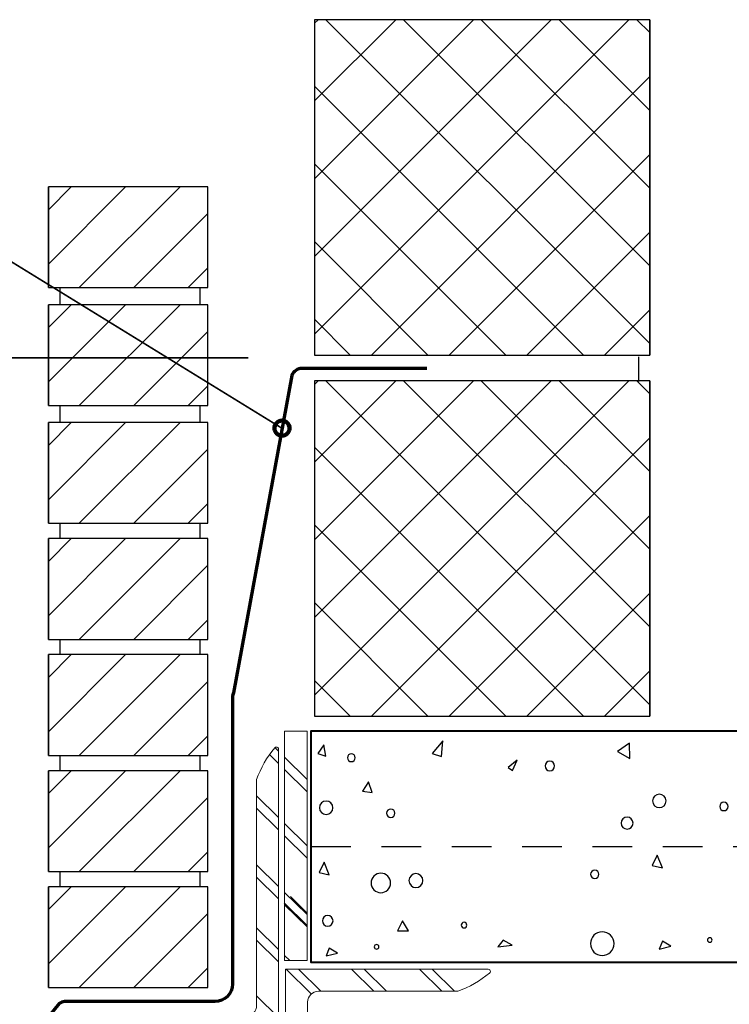
# Model space of a CAD drawing. Units: inches. Extents: x 54 to 778, y 0 to 612.
# Drawn here: x 202 to 414, y 318 to 612 of the extents above; entities that cross this region are included whole.
import ezdxf

# ---------------------------------------------------------------- set-up
doc = ezdxf.new("R2010")
doc.units = ezdxf.units.IN
doc.header["$MEASUREMENT"] = 0
doc.linetypes.add('AI-Linetype-5', pattern=[21.006136, 11.815951, -9.190185])
for name, color, linetype in [('BASE-COPPER', 7, 'Continuous'), ('BASE-OTHER', 7, 'Continuous'), ('CDATEXT', 7, 'Continuous')]:
    doc.layers.add(name, color=color, linetype=linetype)

# ---------------------------------------------------------------- blocks, each defined once
blk = doc.blocks.new('block 2')
at = {"layer": 'BASE-OTHER', "color": 7, "lineweight": 35}
blk.add_lwpolyline([(211.03, 561.99), (211.03, 531.91)], dxfattribs=at)
blk = doc.blocks.new('block 3')
at = {"layer": 'BASE-OTHER', "color": 7, "lineweight": 25}
blk.add_lwpolyline([(211.03, 531.91), (258.62, 531.91)], dxfattribs=at)
blk = doc.blocks.new('block 4')
at = {"layer": 'BASE-OTHER', "color": 7, "lineweight": 25}
blk.add_lwpolyline([(258.62, 561.99), (211.03, 561.99)], dxfattribs=at)
blk = doc.blocks.new('block 5')
at = {"layer": 'BASE-OTHER', "color": 7, "lineweight": 25}
blk.add_lwpolyline([(258.62, 531.91), (258.62, 561.99)], dxfattribs=at)
blk = doc.blocks.new('block 6')
at = {"layer": 'BASE-OTHER', "color": 7, "lineweight": 35}
blk.add_lwpolyline([(211.03, 526.8), (211.03, 496.71)], dxfattribs=at)
blk = doc.blocks.new('block 7')
at = {"layer": 'BASE-OTHER', "color": 7, "lineweight": 25}
blk.add_lwpolyline([(211.03, 496.71), (258.62, 496.71)], dxfattribs=at)
blk = doc.blocks.new('block 8')
at = {"layer": 'BASE-OTHER', "color": 7, "lineweight": 25}
blk.add_lwpolyline([(258.62, 526.8), (211.03, 526.8)], dxfattribs=at)
blk = doc.blocks.new('block 9')
at = {"layer": 'BASE-OTHER', "color": 7, "lineweight": 25}
blk.add_lwpolyline([(258.62, 496.71), (258.62, 526.8)], dxfattribs=at)
blk = doc.blocks.new('block 10')
at = {"layer": 'BASE-OTHER', "color": 7, "lineweight": 35}
blk.add_lwpolyline([(211.03, 456.96), (211.03, 426.88)], dxfattribs=at)
blk = doc.blocks.new('block 11')
at = {"layer": 'BASE-OTHER', "color": 7, "lineweight": 25}
blk.add_lwpolyline([(211.03, 426.88), (258.62, 426.88)], dxfattribs=at)
blk = doc.blocks.new('block 12')
at = {"layer": 'BASE-OTHER', "color": 7, "lineweight": 25}
blk.add_lwpolyline([(258.62, 456.96), (211.03, 456.96)], dxfattribs=at)
blk = doc.blocks.new('block 13')
at = {"layer": 'BASE-OTHER', "color": 7, "lineweight": 25}
blk.add_lwpolyline([(258.62, 426.88), (258.62, 456.96)], dxfattribs=at)
blk = doc.blocks.new('block 14')
at = {"layer": 'BASE-OTHER', "color": 7, "lineweight": 35}
blk.add_lwpolyline([(211.03, 491.61), (211.03, 461.52)], dxfattribs=at)
blk = doc.blocks.new('block 15')
at = {"layer": 'BASE-OTHER', "color": 7, "lineweight": 25}
blk.add_lwpolyline([(211.03, 461.52), (258.62, 461.52)], dxfattribs=at)
blk = doc.blocks.new('block 16')
at = {"layer": 'BASE-OTHER', "color": 7, "lineweight": 25}
blk.add_lwpolyline([(258.62, 491.61), (211.03, 491.61)], dxfattribs=at)
blk = doc.blocks.new('block 17')
at = {"layer": 'BASE-OTHER', "color": 7, "lineweight": 25}
blk.add_lwpolyline([(258.62, 461.52), (258.62, 491.61)], dxfattribs=at)
blk = doc.blocks.new('block 18')
at = {"layer": 'BASE-OTHER', "color": 7, "lineweight": 25}
blk.add_lwpolyline([(214.54, 456.96), (214.54, 461.52)], dxfattribs=at)
blk = doc.blocks.new('block 19')
at = {"layer": 'BASE-OTHER', "color": 7, "lineweight": 25}
blk.add_lwpolyline([(214.54, 491.61), (214.54, 496.71)], dxfattribs=at)
blk = doc.blocks.new('block 20')
at = {"layer": 'BASE-OTHER', "color": 7, "lineweight": 25}
blk.add_lwpolyline([(214.54, 526.8), (214.54, 531.91)], dxfattribs=at)
blk = doc.blocks.new('block 22')
at = {"layer": 'BASE-OTHER', "color": 7, "lineweight": 18}
blk.add_open_spline([(278.61, 394.5), (278.74, 394.65), (278.92, 394.73), (279.11, 394.73), (279.48, 394.73), (279.77, 394.44), (279.77, 394.07), (279.77, 394.07), (279.77, 307.75), (279.77, 307.75), (279.77, 307.75), (219.26, 307.75), (219.26, 307.75), (219.07, 307.75), (218.88, 307.83), (218.76, 307.98), (218.52, 308.26), (218.56, 308.67), (218.84, 308.91), (221.64, 311.28), (224.87, 313.11), (228.34, 314.31), (228.34, 314.31), (269.92, 314.31), (269.92, 314.31), (271.74, 314.31), (273.21, 315.78), (273.21, 317.6), (273.21, 317.6), (273.21, 384.99), (273.21, 384.99), (274.41, 388.47), (276.24, 391.69), (278.61, 394.5)], degree=3, knots=[0, 0, 0, 0, 1, 1, 1, 2, 2, 2, 3, 3, 3, 4, 4, 4, 5, 5, 5, 6, 6, 6, 7, 7, 7, 8, 8, 8, 9, 9, 9, 10, 10, 10, 11, 11, 11, 11], dxfattribs=at)
blk = doc.blocks.new('block 43')
at = {"layer": 'BASE-OTHER', "color": 7, "lineweight": 35}
blk.add_lwpolyline([(211.03, 422.32), (211.03, 392.23)], dxfattribs=at)
blk = doc.blocks.new('block 44')
at = {"layer": 'BASE-OTHER', "color": 7, "lineweight": 25}
blk.add_lwpolyline([(211.03, 392.23), (258.62, 392.23)], dxfattribs=at)
blk = doc.blocks.new('block 45')
at = {"layer": 'BASE-OTHER', "color": 7, "lineweight": 25}
blk.add_lwpolyline([(258.62, 422.32), (211.03, 422.32)], dxfattribs=at)
blk = doc.blocks.new('block 46')
at = {"layer": 'BASE-OTHER', "color": 7, "lineweight": 25}
blk.add_lwpolyline([(258.62, 392.23), (258.62, 422.32)], dxfattribs=at)
blk = doc.blocks.new('block 47')
at = {"layer": 'BASE-OTHER', "color": 7, "lineweight": 25}
blk.add_lwpolyline([(214.54, 422.32), (214.54, 426.88)], dxfattribs=at)
blk = doc.blocks.new('block 48')
at = {"layer": 'BASE-OTHER', "color": 7, "lineweight": 35}
blk.add_lwpolyline([(211.03, 387.67), (211.03, 357.59)], dxfattribs=at)
blk = doc.blocks.new('block 49')
at = {"layer": 'BASE-OTHER', "color": 7, "lineweight": 25}
blk.add_lwpolyline([(211.03, 357.59), (258.62, 357.59)], dxfattribs=at)
blk = doc.blocks.new('block 50')
at = {"layer": 'BASE-OTHER', "color": 7, "lineweight": 25}
blk.add_lwpolyline([(258.62, 387.67), (211.03, 387.67)], dxfattribs=at)
blk = doc.blocks.new('block 51')
at = {"layer": 'BASE-OTHER', "color": 7, "lineweight": 25}
blk.add_lwpolyline([(258.62, 357.59), (258.62, 387.67)], dxfattribs=at)
blk = doc.blocks.new('block 52')
at = {"layer": 'BASE-OTHER', "color": 7, "lineweight": 25}
blk.add_lwpolyline([(214.54, 387.67), (214.54, 392.23)], dxfattribs=at)
blk = doc.blocks.new('block 53')
at = {"layer": 'BASE-OTHER', "color": 7, "lineweight": 35}
blk.add_lwpolyline([(211.03, 353.03), (211.03, 322.94)], dxfattribs=at)
blk = doc.blocks.new('block 54')
at = {"layer": 'BASE-OTHER', "color": 7, "lineweight": 25}
blk.add_lwpolyline([(211.03, 322.94), (258.62, 322.94)], dxfattribs=at)
blk = doc.blocks.new('block 55')
at = {"layer": 'BASE-OTHER', "color": 7, "lineweight": 25}
blk.add_lwpolyline([(258.62, 353.03), (211.03, 353.03)], dxfattribs=at)
blk = doc.blocks.new('block 56')
at = {"layer": 'BASE-OTHER', "color": 7, "lineweight": 25}
blk.add_lwpolyline([(258.62, 322.94), (258.62, 353.03)], dxfattribs=at)
blk = doc.blocks.new('block 57')
at = {"layer": 'BASE-OTHER', "color": 7, "lineweight": 25}
blk.add_lwpolyline([(214.54, 353.03), (214.54, 357.59)], dxfattribs=at)
blk = doc.blocks.new('block 75')
at = {"layer": 'BASE-OTHER', "color": 7, "lineweight": 18}
blk.add_open_spline([(283.01, 264.99), (282.88, 264.84), (282.7, 264.76), (282.5, 264.76), (282.14, 264.76), (281.85, 265.05), (281.85, 265.41), (281.85, 265.41), (281.85, 328.41), (281.85, 328.41), (281.85, 328.41), (342.36, 328.41), (342.36, 328.41), (342.55, 328.41), (342.74, 328.32), (342.86, 328.18), (343.1, 327.9), (343.06, 327.48), (342.78, 327.25), (339.98, 324.88), (336.75, 323.04), (333.28, 321.84), (333.28, 321.84), (291.69, 321.84), (291.69, 321.84), (289.88, 321.84), (288.41, 320.37), (288.41, 318.56), (288.41, 318.56), (288.41, 274.5), (288.41, 274.5), (287.21, 271.02), (285.38, 267.8), (283.01, 264.99)], degree=3, knots=[0, 0, 0, 0, 1, 1, 1, 2, 2, 2, 3, 3, 3, 4, 4, 4, 5, 5, 5, 6, 6, 6, 7, 7, 7, 8, 8, 8, 9, 9, 9, 10, 10, 10, 11, 11, 11, 11], dxfattribs=at)
blk = doc.blocks.new('block 76')
at = {"layer": 'BASE-OTHER', "color": 7, "lineweight": 18}
blk.add_lwpolyline([(288.32, 399.49), (281.57, 399.49), (281.57, 331.02), (288.32, 331.02), (288.32, 399.49)], dxfattribs=at)
blk = doc.blocks.new('block 77')
at = {"layer": 'BASE-OTHER', "color": 7, "lineweight": 25}
blk.add_lwpolyline([(278.68, 394.56), (279.77, 393.49)], dxfattribs=at)
blk = doc.blocks.new('block 78')
at = {"layer": 'BASE-OTHER', "color": 7, "lineweight": 25}
blk.add_lwpolyline([(277.05, 392.48), (279.77, 389.8)], dxfattribs=at)
blk = doc.blocks.new('block 79')
at = {"layer": 'BASE-OTHER', "color": 7, "lineweight": 25}
blk.add_lwpolyline([(273.21, 380.16), (279.77, 373.69)], dxfattribs=at)
blk = doc.blocks.new('block 80')
at = {"layer": 'BASE-OTHER', "color": 7, "lineweight": 25}
blk.add_lwpolyline([(273.21, 376.47), (279.77, 370)], dxfattribs=at)
blk = doc.blocks.new('block 81')
at = {"layer": 'BASE-OTHER', "color": 7, "lineweight": 25}
blk.add_lwpolyline([(273.21, 359.58), (279.77, 353.11)], dxfattribs=at)
blk = doc.blocks.new('block 82')
at = {"layer": 'BASE-OTHER', "color": 7, "lineweight": 25}
blk.add_lwpolyline([(273.21, 355.89), (279.77, 349.42)], dxfattribs=at)
blk = doc.blocks.new('block 83')
at = {"layer": 'BASE-OTHER', "color": 7, "lineweight": 25}
blk.add_lwpolyline([(273.21, 340.77), (279.77, 334.3)], dxfattribs=at)
blk = doc.blocks.new('block 84')
at = {"layer": 'BASE-OTHER', "color": 7, "lineweight": 25}
blk.add_lwpolyline([(273.21, 337.08), (279.77, 330.61)], dxfattribs=at)
blk = doc.blocks.new('block 85')
at = {"layer": 'BASE-OTHER', "color": 7, "lineweight": 25}
blk.add_lwpolyline([(273.21, 320.44), (279.77, 313.97)], dxfattribs=at)
blk = doc.blocks.new('block 91')
at = {"layer": 'BASE-OTHER', "color": 7, "lineweight": 25}
blk.add_lwpolyline([(281.48, 348.21), (288.32, 341.47)], dxfattribs=at)
blk = doc.blocks.new('block 92')
at = {"layer": 'BASE-OTHER', "color": 7, "lineweight": 25}
blk.add_lwpolyline([(283.32, 350.08), (288.32, 345.15)], dxfattribs=at)
blk = doc.blocks.new('block 93')
at = {"layer": 'BASE-OTHER', "color": 7, "lineweight": 25}
blk.add_lwpolyline([(321.9, 328.41), (328.57, 321.84)], dxfattribs=at)
blk = doc.blocks.new('block 94')
at = {"layer": 'BASE-OTHER', "color": 7, "lineweight": 25}
blk.add_lwpolyline([(325.65, 328.41), (332.31, 321.84)], dxfattribs=at)
blk = doc.blocks.new('block 101')
at = {"layer": 'BASE-OTHER', "color": 7, "lineweight": 25}
blk.add_lwpolyline([(301.58, 328.41), (308.24, 321.84)], dxfattribs=at)
blk = doc.blocks.new('block 102')
at = {"layer": 'BASE-OTHER', "color": 7, "lineweight": 25}
blk.add_lwpolyline([(305.32, 328.41), (311.98, 321.84)], dxfattribs=at)
blk = doc.blocks.new('block 103')
at = {"layer": 'BASE-OTHER', "color": 7, "lineweight": 25}
blk.add_lwpolyline([(285.75, 328.41), (292.41, 321.84)], dxfattribs=at)
blk = doc.blocks.new('block 104')
at = {"layer": 'BASE-OTHER', "color": 7, "lineweight": 25}
blk.add_lwpolyline([(282.01, 328.41), (289.51, 321.01)], dxfattribs=at)
blk = doc.blocks.new('block 109')
at = {"layer": 'BASE-OTHER', "color": 7, "lineweight": 25}
blk.add_lwpolyline([(281.57, 351.33), (288.32, 344.68)], dxfattribs=at)
blk = doc.blocks.new('block 110')
at = {"layer": 'BASE-OTHER', "color": 7, "lineweight": 25}
blk.add_lwpolyline([(281.57, 347.65), (288.32, 341)], dxfattribs=at)
blk = doc.blocks.new('block 111')
at = {"layer": 'BASE-OTHER', "color": 7, "lineweight": 25}
blk.add_lwpolyline([(281.57, 332.52), (283.1, 331.02)], dxfattribs=at)
blk = doc.blocks.new('block 112')
at = {"layer": 'BASE-OTHER', "color": 7, "lineweight": 25}
blk.add_lwpolyline([(281.57, 371.91), (288.32, 365.26)], dxfattribs=at)
blk = doc.blocks.new('block 113')
at = {"layer": 'BASE-OTHER', "color": 7, "lineweight": 25}
blk.add_lwpolyline([(281.57, 368.23), (288.32, 361.58)], dxfattribs=at)
blk = doc.blocks.new('block 114')
at = {"layer": 'BASE-OTHER', "color": 7, "lineweight": 25}
blk.add_lwpolyline([(281.57, 388.02), (288.32, 381.37)], dxfattribs=at)
blk = doc.blocks.new('block 115')
at = {"layer": 'BASE-OTHER', "color": 7, "lineweight": 25}
blk.add_lwpolyline([(281.57, 391.71), (288.32, 385.06)], dxfattribs=at)
blk = doc.blocks.new('block 116')
at = {"layer": 'BASE-OTHER', "color": 7, "linetype": 'AI-Linetype-5', "lineweight": 25}
blk.add_lwpolyline([(289.5, 365.01), (759.47, 365.01)], dxfattribs=at)
blk = doc.blocks.new('block 117')
at = {"layer": 'BASE-OTHER', "color": 7, "lineweight": 25}
blk.add_lwpolyline([(384.55, 395.89), (381.03, 393.4)], dxfattribs=at)
blk = doc.blocks.new('block 118')
at = {"layer": 'BASE-OTHER', "color": 7, "lineweight": 25}
blk.add_lwpolyline([(381.03, 393.4), (384.66, 391.31)], dxfattribs=at)
blk = doc.blocks.new('block 119')
at = {"layer": 'BASE-OTHER', "color": 7, "lineweight": 25}
blk.add_lwpolyline([(384.66, 391.31), (384.55, 395.89)], dxfattribs=at)
blk = doc.blocks.new('block 120')
at = {"layer": 'BASE-OTHER', "color": 7, "lineweight": 25}
blk.add_lwpolyline([(316.8, 342.85), (315.25, 339.9)], dxfattribs=at)
blk = doc.blocks.new('block 121')
at = {"layer": 'BASE-OTHER', "color": 7, "lineweight": 25}
blk.add_lwpolyline([(315.25, 339.9), (318.56, 339.9)], dxfattribs=at)
blk = doc.blocks.new('block 122')
at = {"layer": 'BASE-OTHER', "color": 7, "lineweight": 25}
blk.add_lwpolyline([(318.56, 339.9), (316.8, 342.85)], dxfattribs=at)
blk = doc.blocks.new('block 123')
at = {"layer": 'BASE-OTHER', "color": 7, "lineweight": 25}
blk.add_lwpolyline([(306.67, 384.35), (304.8, 381.54)], dxfattribs=at)
blk = doc.blocks.new('block 124')
at = {"layer": 'BASE-OTHER', "color": 7, "lineweight": 25}
blk.add_lwpolyline([(304.8, 381.54), (307.73, 381.17)], dxfattribs=at)
blk = doc.blocks.new('block 125')
at = {"layer": 'BASE-OTHER', "color": 7, "lineweight": 25}
blk.add_lwpolyline([(307.73, 381.17), (306.67, 384.35)], dxfattribs=at)
blk = doc.blocks.new('block 126')
at = {"layer": 'BASE-OTHER', "color": 7, "lineweight": 25}
blk.add_lwpolyline([(346.8, 337.07), (345.25, 335.09)], dxfattribs=at)
blk = doc.blocks.new('block 127')
at = {"layer": 'BASE-OTHER', "color": 7, "lineweight": 25}
blk.add_lwpolyline([(345.25, 335.09), (349.48, 335.55)], dxfattribs=at)
blk = doc.blocks.new('block 128')
at = {"layer": 'BASE-OTHER', "color": 7, "lineweight": 25}
blk.add_lwpolyline([(349.48, 335.55), (346.8, 337.07)], dxfattribs=at)
blk = doc.blocks.new('block 129')
at = {"layer": 'BASE-OTHER', "color": 7, "lineweight": 25}
blk.add_lwpolyline([(294.92, 334.72), (293.97, 332.37)], dxfattribs=at)
blk = doc.blocks.new('block 130')
at = {"layer": 'BASE-OTHER', "color": 7, "lineweight": 25}
blk.add_lwpolyline([(293.97, 332.37), (297.39, 333.2)], dxfattribs=at)
blk = doc.blocks.new('block 131')
at = {"layer": 'BASE-OTHER', "color": 7, "lineweight": 25}
blk.add_lwpolyline([(297.39, 333.2), (294.92, 334.72)], dxfattribs=at)
blk = doc.blocks.new('block 132')
at = {"layer": 'BASE-OTHER', "color": 7, "lineweight": 25}
blk.add_lwpolyline([(293.37, 360.38), (291.85, 357.31)], dxfattribs=at)
blk = doc.blocks.new('block 133')
at = {"layer": 'BASE-OTHER', "color": 7, "lineweight": 25}
blk.add_lwpolyline([(291.85, 357.31), (294.92, 356.6)], dxfattribs=at)
blk = doc.blocks.new('block 134')
at = {"layer": 'BASE-OTHER', "color": 7, "lineweight": 25}
blk.add_lwpolyline([(294.92, 356.6), (293.37, 360.38)], dxfattribs=at)
blk = doc.blocks.new('block 135')
at = {"layer": 'BASE-OTHER', "color": 7, "lineweight": 25}
blk.add_lwpolyline([(293.26, 395.41), (291.5, 392.83)], dxfattribs=at)
blk = doc.blocks.new('block 136')
at = {"layer": 'BASE-OTHER', "color": 7, "lineweight": 25}
blk.add_lwpolyline([(291.5, 392.83), (293.86, 392)], dxfattribs=at)
blk = doc.blocks.new('block 137')
at = {"layer": 'BASE-OTHER', "color": 7, "lineweight": 25}
blk.add_lwpolyline([(293.86, 392), (293.26, 395.41)], dxfattribs=at)
blk = doc.blocks.new('block 138')
at = {"layer": 'BASE-OTHER', "color": 7, "lineweight": 25}
blk.add_lwpolyline([(328.8, 396.58), (325.62, 392.83)], dxfattribs=at)
blk = doc.blocks.new('block 139')
at = {"layer": 'BASE-OTHER', "color": 7, "lineweight": 25}
blk.add_lwpolyline([(325.62, 392.83), (328.45, 391.88)], dxfattribs=at)
blk = doc.blocks.new('block 140')
at = {"layer": 'BASE-OTHER', "color": 7, "lineweight": 25}
blk.add_lwpolyline([(328.45, 391.88), (328.8, 396.58)], dxfattribs=at)
blk = doc.blocks.new('block 141')
at = {"layer": 'BASE-OTHER', "color": 7, "lineweight": 25}
blk.add_lwpolyline([(351.03, 390.82), (348.32, 388.59)], dxfattribs=at)
blk = doc.blocks.new('block 142')
at = {"layer": 'BASE-OTHER', "color": 7, "lineweight": 25}
blk.add_lwpolyline([(348.32, 388.59), (349.62, 387.76)], dxfattribs=at)
blk = doc.blocks.new('block 143')
at = {"layer": 'BASE-OTHER', "color": 7, "lineweight": 25}
blk.add_lwpolyline([(349.62, 387.76), (351.03, 390.82)], dxfattribs=at)
blk = doc.blocks.new('block 144')
at = {"layer": 'BASE-OTHER', "color": 7, "lineweight": 25}
blk.add_open_spline([(292.86, 342.84), (292.86, 343.72), (293.57, 344.43), (294.45, 344.43), (295.32, 344.43), (296.03, 343.72), (296.03, 342.84), (296.03, 341.96), (295.32, 341.25), (294.45, 341.25), (293.57, 341.25), (292.86, 341.96), (292.86, 342.84), (292.86, 342.84), (292.86, 342.84), (292.86, 342.84)], degree=3, knots=[0, 0, 0, 0, 1, 1, 1, 2, 2, 2, 3, 3, 3, 4, 4, 4, 5, 5, 5, 5], dxfattribs=at)
blk = doc.blocks.new('block 145')
at = {"layer": 'BASE-OTHER', "color": 7, "lineweight": 25}
blk.add_open_spline([(307.39, 354.14), (307.39, 355.75), (308.7, 357.06), (310.31, 357.06), (311.93, 357.06), (313.23, 355.75), (313.23, 354.14), (313.23, 352.53), (311.93, 351.22), (310.31, 351.22), (308.7, 351.22), (307.39, 352.53), (307.39, 354.14), (307.39, 354.14), (307.39, 354.14), (307.39, 354.14)], degree=3, knots=[0, 0, 0, 0, 1, 1, 1, 2, 2, 2, 3, 3, 3, 4, 4, 4, 5, 5, 5, 5], dxfattribs=at)
blk = doc.blocks.new('block 146')
at = {"layer": 'BASE-OTHER', "color": 7, "lineweight": 25}
blk.add_open_spline([(359.35, 389.07), (359.35, 389.85), (359.99, 390.49), (360.78, 390.49), (361.57, 390.49), (362.21, 389.85), (362.21, 389.07), (362.21, 388.28), (361.57, 387.64), (360.78, 387.64), (359.99, 387.64), (359.35, 388.28), (359.35, 389.07), (359.35, 389.07), (359.35, 389.07), (359.35, 389.07)], degree=3, knots=[0, 0, 0, 0, 1, 1, 1, 2, 2, 2, 3, 3, 3, 4, 4, 4, 5, 5, 5, 5], dxfattribs=at)
blk = doc.blocks.new('block 147')
at = {"layer": 'BASE-OTHER', "color": 7, "lineweight": 25}
blk.add_open_spline([(334.31, 341.56), (334.31, 342.03), (334.68, 342.4), (335.15, 342.4), (335.61, 342.4), (335.99, 342.03), (335.99, 341.56), (335.99, 341.1), (335.61, 340.72), (335.15, 340.72), (334.68, 340.72), (334.31, 341.1), (334.31, 341.56), (334.31, 341.56), (334.31, 341.56), (334.31, 341.56)], degree=3, knots=[0, 0, 0, 0, 1, 1, 1, 2, 2, 2, 3, 3, 3, 4, 4, 4, 5, 5, 5, 5], dxfattribs=at)
blk = doc.blocks.new('block 148')
at = {"layer": 'BASE-OTHER', "color": 7, "lineweight": 25}
blk.add_open_spline([(312.02, 374.95), (312.02, 375.64), (312.58, 376.2), (313.27, 376.2), (313.96, 376.2), (314.52, 375.64), (314.52, 374.95), (314.52, 374.26), (313.96, 373.7), (313.27, 373.7), (312.58, 373.7), (312.02, 374.26), (312.02, 374.95), (312.02, 374.95), (312.02, 374.95), (312.02, 374.95)], degree=3, knots=[0, 0, 0, 0, 1, 1, 1, 2, 2, 2, 3, 3, 3, 4, 4, 4, 5, 5, 5, 5], dxfattribs=at)
blk = doc.blocks.new('block 149')
at = {"layer": 'BASE-OTHER', "color": 7, "lineweight": 25}
blk.add_open_spline([(300.32, 391.54), (300.32, 392.19), (300.85, 392.72), (301.5, 392.72), (302.15, 392.72), (302.68, 392.19), (302.68, 391.54), (302.68, 390.89), (302.15, 390.36), (301.5, 390.36), (300.85, 390.36), (300.32, 390.89), (300.32, 391.54), (300.32, 391.54), (300.32, 391.54), (300.32, 391.54)], degree=3, knots=[0, 0, 0, 0, 1, 1, 1, 2, 2, 2, 3, 3, 3, 4, 4, 4, 5, 5, 5, 5], dxfattribs=at)
blk = doc.blocks.new('block 150')
at = {"layer": 'BASE-OTHER', "color": 7, "lineweight": 25}
blk.add_open_spline([(291.98, 376.6), (291.98, 377.71), (292.88, 378.61), (293.98, 378.61), (295.09, 378.61), (295.98, 377.71), (295.98, 376.6), (295.98, 375.5), (295.09, 374.6), (293.98, 374.6), (292.88, 374.6), (291.98, 375.5), (291.98, 376.6), (291.98, 376.6), (291.98, 376.6), (291.98, 376.6)], degree=3, knots=[0, 0, 0, 0, 1, 1, 1, 2, 2, 2, 3, 3, 3, 4, 4, 4, 5, 5, 5, 5], dxfattribs=at)
blk = doc.blocks.new('block 151')
at = {"layer": 'BASE-OTHER', "color": 7, "lineweight": 25}
blk.add_open_spline([(382.04, 372.01), (382.04, 373), (382.84, 373.8), (383.83, 373.8), (384.82, 373.8), (385.62, 373), (385.62, 372.01), (385.62, 371.02), (384.82, 370.22), (383.83, 370.22), (382.84, 370.22), (382.04, 371.02), (382.04, 372.01), (382.04, 372.01), (382.04, 372.01), (382.04, 372.01)], degree=3, knots=[0, 0, 0, 0, 1, 1, 1, 2, 2, 2, 3, 3, 3, 4, 4, 4, 5, 5, 5, 5], dxfattribs=at)
blk = doc.blocks.new('block 152')
at = {"layer": 'BASE-OTHER', "color": 7, "lineweight": 25}
blk.add_open_spline([(372.9, 336.02), (372.9, 337.97), (374.48, 339.55), (376.43, 339.55), (378.38, 339.55), (379.96, 337.97), (379.96, 336.02), (379.96, 334.07), (378.38, 332.49), (376.43, 332.49), (374.48, 332.49), (372.9, 334.07), (372.9, 336.02), (372.9, 336.02), (372.9, 336.02), (372.9, 336.02)], degree=3, knots=[0, 0, 0, 0, 1, 1, 1, 2, 2, 2, 3, 3, 3, 4, 4, 4, 5, 5, 5, 5], dxfattribs=at)
blk = doc.blocks.new('block 153')
at = {"layer": 'BASE-OTHER', "color": 7, "lineweight": 25}
blk.add_open_spline([(372.94, 356.73), (372.94, 357.42), (373.5, 357.98), (374.19, 357.98), (374.88, 357.98), (375.44, 357.42), (375.44, 356.73), (375.44, 356.04), (374.88, 355.48), (374.19, 355.48), (373.5, 355.48), (372.94, 356.04), (372.94, 356.73), (372.94, 356.73), (372.94, 356.73), (372.94, 356.73)], degree=3, knots=[0, 0, 0, 0, 1, 1, 1, 2, 2, 2, 3, 3, 3, 4, 4, 4, 5, 5, 5, 5], dxfattribs=at)
blk = doc.blocks.new('block 154')
at = {"layer": 'BASE-OTHER', "color": 7, "lineweight": 25}
blk.add_open_spline([(318.71, 354.84), (318.71, 355.99), (319.64, 356.92), (320.79, 356.92), (321.94, 356.92), (322.87, 355.99), (322.87, 354.84), (322.87, 353.7), (321.94, 352.77), (320.79, 352.77), (319.64, 352.77), (318.71, 353.7), (318.71, 354.84), (318.71, 354.84), (318.71, 354.84), (318.71, 354.84)], degree=3, knots=[0, 0, 0, 0, 1, 1, 1, 2, 2, 2, 3, 3, 3, 4, 4, 4, 5, 5, 5, 5], dxfattribs=at)
blk = doc.blocks.new('block 155')
at = {"layer": 'BASE-OTHER', "color": 7, "lineweight": 25}
blk.add_open_spline([(308.35, 335.09), (308.35, 335.46), (308.66, 335.77), (309.04, 335.77), (309.42, 335.77), (309.72, 335.46), (309.72, 335.09), (309.72, 334.71), (309.42, 334.4), (309.04, 334.4), (308.66, 334.4), (308.35, 334.71), (308.35, 335.09), (308.35, 335.09), (308.35, 335.09), (308.35, 335.09)], degree=3, knots=[0, 0, 0, 0, 1, 1, 1, 2, 2, 2, 3, 3, 3, 4, 4, 4, 5, 5, 5, 5], dxfattribs=at)
blk = doc.blocks.new('block 156')
at = {"layer": 'BASE-OTHER', "color": 7, "lineweight": 25}
blk.add_open_spline([(407.84, 337.11), (407.84, 337.49), (408.15, 337.8), (408.53, 337.8), (408.9, 337.8), (409.21, 337.49), (409.21, 337.11), (409.21, 336.73), (408.9, 336.43), (408.53, 336.43), (408.15, 336.43), (407.84, 336.73), (407.84, 337.11), (407.84, 337.11), (407.84, 337.11), (407.84, 337.11)], degree=3, knots=[0, 0, 0, 0, 1, 1, 1, 2, 2, 2, 3, 3, 3, 4, 4, 4, 5, 5, 5, 5], dxfattribs=at)
blk = doc.blocks.new('block 159')
at = {"layer": 'BASE-OTHER', "color": 7, "lineweight": 25}
blk.add_open_spline([(391.47, 378.63), (391.47, 379.74), (392.36, 380.63), (393.47, 380.63), (394.58, 380.63), (395.47, 379.74), (395.47, 378.63), (395.47, 377.52), (394.58, 376.63), (393.47, 376.63), (392.36, 376.63), (391.47, 377.52), (391.47, 378.63), (391.47, 378.63), (391.47, 378.63), (391.47, 378.63)], degree=3, knots=[0, 0, 0, 0, 1, 1, 1, 2, 2, 2, 3, 3, 3, 4, 4, 4, 5, 5, 5, 5], dxfattribs=at)
blk = doc.blocks.new('block 160')
at = {"layer": 'BASE-OTHER', "color": 7, "lineweight": 25}
blk.add_open_spline([(411.51, 376.97), (411.51, 377.66), (412.07, 378.22), (412.76, 378.22), (413.45, 378.22), (414.01, 377.66), (414.01, 376.97), (414.01, 376.28), (413.45, 375.73), (412.76, 375.73), (412.07, 375.73), (411.51, 376.28), (411.51, 376.97), (411.51, 376.97), (411.51, 376.97), (411.51, 376.97)], degree=3, knots=[0, 0, 0, 0, 1, 1, 1, 2, 2, 2, 3, 3, 3, 4, 4, 4, 5, 5, 5, 5], dxfattribs=at)
blk = doc.blocks.new('block 169')
at = {"layer": 'BASE-OTHER', "color": 7, "lineweight": 25}
blk.add_lwpolyline([(394.41, 358.63), (392.86, 362.4)], dxfattribs=at)
blk = doc.blocks.new('block 170')
at = {"layer": 'BASE-OTHER', "color": 7, "lineweight": 25}
blk.add_lwpolyline([(391.34, 359.34), (394.41, 358.63)], dxfattribs=at)
blk = doc.blocks.new('block 171')
at = {"layer": 'BASE-OTHER', "color": 7, "lineweight": 25}
blk.add_lwpolyline([(392.86, 362.4), (391.34, 359.34)], dxfattribs=at)
blk = doc.blocks.new('block 172')
at = {"layer": 'BASE-OTHER', "color": 7, "lineweight": 25}
blk.add_lwpolyline([(396.88, 335.23), (394.41, 336.75)], dxfattribs=at)
blk = doc.blocks.new('block 173')
at = {"layer": 'BASE-OTHER', "color": 7, "lineweight": 25}
blk.add_lwpolyline([(393.46, 334.4), (396.88, 335.23)], dxfattribs=at)
blk = doc.blocks.new('block 174')
at = {"layer": 'BASE-OTHER', "color": 7, "lineweight": 25}
blk.add_lwpolyline([(394.41, 336.75), (393.46, 334.4)], dxfattribs=at)
blk = doc.blocks.new('block 255')
at = {"layer": 'BASE-OTHER', "color": 7, "lineweight": 25}
blk.add_lwpolyline([(256.4, 526.8), (256.4, 531.91)], dxfattribs=at)
blk = doc.blocks.new('block 256')
at = {"layer": 'BASE-OTHER', "color": 7, "lineweight": 25}
blk.add_lwpolyline([(256.4, 491.61), (256.4, 496.71)], dxfattribs=at)
blk = doc.blocks.new('block 257')
at = {"layer": 'BASE-OTHER', "color": 7, "lineweight": 25}
blk.add_lwpolyline([(256.4, 456.96), (256.4, 461.52)], dxfattribs=at)
blk = doc.blocks.new('block 258')
at = {"layer": 'BASE-OTHER', "color": 7, "lineweight": 25}
blk.add_lwpolyline([(256.4, 422.32), (256.4, 426.88)], dxfattribs=at)
blk = doc.blocks.new('block 259')
at = {"layer": 'BASE-OTHER', "color": 7, "lineweight": 25}
blk.add_lwpolyline([(256.4, 387.67), (256.4, 392.23)], dxfattribs=at)
blk = doc.blocks.new('block 260')
at = {"layer": 'BASE-OTHER', "color": 7, "lineweight": 25}
blk.add_lwpolyline([(256.4, 353.03), (256.4, 357.59)], dxfattribs=at)
blk = doc.blocks.new('block 261')
at = {"layer": 'BASE-OTHER', "color": 7, "lineweight": 25}
blk.add_lwpolyline([(387.23, 511.25), (387.23, 503.91)], dxfattribs=at)
blk = doc.blocks.new('block 271')
at = {"layer": 'BASE-OTHER', "color": 7, "lineweight": 40}
blk.add_lwpolyline([(759.47, 330.44), (289.5, 330.44), (289.5, 399.58), (759.47, 399.58)], dxfattribs=at)
blk = doc.blocks.new('block 280')
at = {"color": 7, "lineweight": 25}
blk.add_lwpolyline([(211.03, 538.92), (234.1, 561.99)], dxfattribs=at)
blk = doc.blocks.new('block 281')
at = {"color": 7, "lineweight": 25}
blk.add_lwpolyline([(211.03, 555.16), (217.85, 561.99)], dxfattribs=at)
blk = doc.blocks.new('block 282')
at = {"color": 7, "lineweight": 25}
blk.add_lwpolyline([(220.26, 531.91), (250.35, 561.99)], dxfattribs=at)
blk = doc.blocks.new('block 283')
at = {"color": 7, "lineweight": 25}
blk.add_lwpolyline([(236.51, 531.91), (258.62, 554.02)], dxfattribs=at)
blk = doc.blocks.new('block 284')
at = {"color": 7, "lineweight": 25}
blk.add_lwpolyline([(252.75, 531.91), (258.62, 537.77)], dxfattribs=at)
blk = doc.blocks.new('block 285')
at = {"color": 7, "lineweight": 25}
blk.add_lwpolyline([(211.03, 503.72), (234.1, 526.8)], dxfattribs=at)
blk = doc.blocks.new('block 286')
at = {"color": 7, "lineweight": 25}
blk.add_lwpolyline([(211.03, 519.97), (217.85, 526.8)], dxfattribs=at)
blk = doc.blocks.new('block 287')
at = {"color": 7, "lineweight": 25}
blk.add_lwpolyline([(220.26, 496.71), (250.35, 526.8)], dxfattribs=at)
blk = doc.blocks.new('block 288')
at = {"color": 7, "lineweight": 25}
blk.add_lwpolyline([(236.51, 496.71), (258.62, 518.82)], dxfattribs=at)
blk = doc.blocks.new('block 289')
at = {"color": 7, "lineweight": 25}
blk.add_lwpolyline([(252.75, 496.71), (258.62, 502.58)], dxfattribs=at)
blk = doc.blocks.new('block 290')
at = {"color": 7, "lineweight": 25}
blk.add_lwpolyline([(211.03, 433.89), (234.1, 456.96)], dxfattribs=at)
blk = doc.blocks.new('block 291')
at = {"color": 7, "lineweight": 25}
blk.add_lwpolyline([(211.03, 450.13), (217.85, 456.96)], dxfattribs=at)
blk = doc.blocks.new('block 292')
at = {"color": 7, "lineweight": 25}
blk.add_lwpolyline([(220.26, 426.88), (250.35, 456.96)], dxfattribs=at)
blk = doc.blocks.new('block 293')
at = {"color": 7, "lineweight": 25}
blk.add_lwpolyline([(236.51, 426.88), (258.62, 448.99)], dxfattribs=at)
blk = doc.blocks.new('block 294')
at = {"color": 7, "lineweight": 25}
blk.add_lwpolyline([(252.75, 426.88), (258.62, 432.74)], dxfattribs=at)
blk = doc.blocks.new('block 295')
at = {"color": 7, "lineweight": 25}
blk.add_lwpolyline([(211.03, 468.53), (234.1, 491.61)], dxfattribs=at)
blk = doc.blocks.new('block 296')
at = {"color": 7, "lineweight": 25}
blk.add_lwpolyline([(211.03, 484.78), (217.85, 491.61)], dxfattribs=at)
blk = doc.blocks.new('block 297')
at = {"color": 7, "lineweight": 25}
blk.add_lwpolyline([(220.26, 461.52), (250.35, 491.61)], dxfattribs=at)
blk = doc.blocks.new('block 298')
at = {"color": 7, "lineweight": 25}
blk.add_lwpolyline([(236.51, 461.52), (258.62, 483.63)], dxfattribs=at)
blk = doc.blocks.new('block 299')
at = {"color": 7, "lineweight": 25}
blk.add_lwpolyline([(252.75, 461.52), (258.62, 467.39)], dxfattribs=at)
blk = doc.blocks.new('block 320')
at = {"color": 7, "lineweight": 35}
blk.add_lwpolyline([(390.59, 403.96), (390.59, 504.07)], dxfattribs=at)
blk = doc.blocks.new('block 321')
at = {"color": 7, "lineweight": 25}
blk.add_lwpolyline([(290.49, 504.07), (290.49, 403.96)], dxfattribs=at)
blk = doc.blocks.new('block 322')
at = {"color": 7, "lineweight": 25}
blk.add_lwpolyline([(390.59, 504.07), (290.49, 504.07)], dxfattribs=at)
blk = doc.blocks.new('block 323')
at = {"color": 7, "lineweight": 25}
blk.add_lwpolyline([(290.49, 403.96), (390.59, 403.96)], dxfattribs=at)
blk = doc.blocks.new('block 324')
at = {"color": 7, "lineweight": 25}
blk.add_lwpolyline([(370.8, 403.96), (290.49, 484.27)], dxfattribs=at)
blk = doc.blocks.new('block 325')
at = {"color": 7, "lineweight": 25}
blk.add_lwpolyline([(347.59, 403.96), (290.49, 461.06)], dxfattribs=at)
blk = doc.blocks.new('block 326')
at = {"color": 7, "lineweight": 25}
blk.add_lwpolyline([(324.38, 403.96), (290.49, 437.85)], dxfattribs=at)
blk = doc.blocks.new('block 327')
at = {"color": 7, "lineweight": 25}
blk.add_lwpolyline([(301.17, 403.96), (290.49, 414.64)], dxfattribs=at)
blk = doc.blocks.new('block 328')
at = {"color": 7, "lineweight": 25}
blk.add_lwpolyline([(390.59, 407.37), (293.9, 504.07)], dxfattribs=at)
blk = doc.blocks.new('block 329')
at = {"color": 7, "lineweight": 25}
blk.add_lwpolyline([(390.59, 430.58), (317.11, 504.07)], dxfattribs=at)
blk = doc.blocks.new('block 330')
at = {"color": 7, "lineweight": 25}
blk.add_lwpolyline([(390.59, 453.78), (340.31, 504.07)], dxfattribs=at)
blk = doc.blocks.new('block 331')
at = {"color": 7, "lineweight": 25}
blk.add_lwpolyline([(390.59, 476.99), (363.52, 504.07)], dxfattribs=at)
blk = doc.blocks.new('block 332')
at = {"color": 7, "lineweight": 25}
blk.add_lwpolyline([(390.59, 500.2), (386.73, 504.07)], dxfattribs=at)
blk = doc.blocks.new('block 333')
at = {"color": 7, "lineweight": 25}
blk.add_lwpolyline([(290.49, 410.17), (384.38, 504.07)], dxfattribs=at)
blk = doc.blocks.new('block 334')
at = {"color": 7, "lineweight": 25}
blk.add_lwpolyline([(290.49, 433.38), (361.17, 504.07)], dxfattribs=at)
blk = doc.blocks.new('block 335')
at = {"color": 7, "lineweight": 25}
blk.add_lwpolyline([(290.49, 456.59), (337.96, 504.07)], dxfattribs=at)
blk = doc.blocks.new('block 336')
at = {"color": 7, "lineweight": 25}
blk.add_lwpolyline([(290.49, 479.8), (314.75, 504.07)], dxfattribs=at)
blk = doc.blocks.new('block 337')
at = {"color": 7, "lineweight": 25}
blk.add_lwpolyline([(290.49, 503.01), (291.55, 504.07)], dxfattribs=at)
blk = doc.blocks.new('block 338')
at = {"color": 7, "lineweight": 25}
blk.add_lwpolyline([(307.48, 403.96), (390.59, 487.07)], dxfattribs=at)
blk = doc.blocks.new('block 339')
at = {"color": 7, "lineweight": 25}
blk.add_lwpolyline([(330.69, 403.96), (390.59, 463.86)], dxfattribs=at)
blk = doc.blocks.new('block 340')
at = {"color": 7, "lineweight": 25}
blk.add_lwpolyline([(353.9, 403.96), (390.59, 440.65)], dxfattribs=at)
blk = doc.blocks.new('block 341')
at = {"color": 7, "lineweight": 25}
blk.add_lwpolyline([(377.11, 403.96), (390.59, 417.44)], dxfattribs=at)
blk = doc.blocks.new('block 342')
at = {"color": 7, "lineweight": 35}
blk.add_lwpolyline([(390.59, 511.77), (390.59, 611.88)], dxfattribs=at)
blk = doc.blocks.new('block 343')
at = {"color": 7, "lineweight": 25}
blk.add_lwpolyline([(290.49, 611.88), (290.49, 511.77)], dxfattribs=at)
blk = doc.blocks.new('block 344')
at = {"color": 7, "lineweight": 25}
blk.add_lwpolyline([(390.59, 611.88), (290.49, 611.88)], dxfattribs=at)
blk = doc.blocks.new('block 345')
at = {"color": 7, "lineweight": 25}
blk.add_lwpolyline([(290.49, 511.77), (390.59, 511.77)], dxfattribs=at)
blk = doc.blocks.new('block 346')
at = {"color": 7, "lineweight": 25}
blk.add_lwpolyline([(370.8, 511.77), (290.49, 592.08)], dxfattribs=at)
blk = doc.blocks.new('block 347')
at = {"color": 7, "lineweight": 25}
blk.add_lwpolyline([(347.59, 511.77), (290.49, 568.87)], dxfattribs=at)
blk = doc.blocks.new('block 348')
at = {"color": 7, "lineweight": 25}
blk.add_lwpolyline([(324.38, 511.77), (290.49, 545.67)], dxfattribs=at)
blk = doc.blocks.new('block 349')
at = {"color": 7, "lineweight": 25}
blk.add_lwpolyline([(301.17, 511.77), (290.49, 522.46)], dxfattribs=at)
blk = doc.blocks.new('block 350')
at = {"color": 7, "lineweight": 25}
blk.add_lwpolyline([(390.59, 515.18), (293.9, 611.88)], dxfattribs=at)
blk = doc.blocks.new('block 351')
at = {"color": 7, "lineweight": 25}
blk.add_lwpolyline([(390.59, 538.39), (317.11, 611.88)], dxfattribs=at)
blk = doc.blocks.new('block 352')
at = {"color": 7, "lineweight": 25}
blk.add_lwpolyline([(390.59, 561.6), (340.31, 611.88)], dxfattribs=at)
blk = doc.blocks.new('block 353')
at = {"color": 7, "lineweight": 25}
blk.add_lwpolyline([(390.59, 584.81), (363.52, 611.88)], dxfattribs=at)
blk = doc.blocks.new('block 354')
at = {"color": 7, "lineweight": 25}
blk.add_lwpolyline([(390.59, 608.02), (386.73, 611.88)], dxfattribs=at)
blk = doc.blocks.new('block 355')
at = {"color": 7, "lineweight": 25}
blk.add_lwpolyline([(290.49, 517.99), (384.38, 611.88)], dxfattribs=at)
blk = doc.blocks.new('block 356')
at = {"color": 7, "lineweight": 25}
blk.add_lwpolyline([(290.49, 541.2), (361.17, 611.88)], dxfattribs=at)
blk = doc.blocks.new('block 357')
at = {"color": 7, "lineweight": 25}
blk.add_lwpolyline([(290.49, 564.41), (337.96, 611.88)], dxfattribs=at)
blk = doc.blocks.new('block 358')
at = {"color": 7, "lineweight": 25}
blk.add_lwpolyline([(290.49, 587.62), (314.75, 611.88)], dxfattribs=at)
blk = doc.blocks.new('block 359')
at = {"color": 7, "lineweight": 25}
blk.add_lwpolyline([(290.49, 610.82), (291.55, 611.88)], dxfattribs=at)
blk = doc.blocks.new('block 360')
at = {"color": 7, "lineweight": 25}
blk.add_lwpolyline([(307.48, 511.77), (390.59, 594.89)], dxfattribs=at)
blk = doc.blocks.new('block 361')
at = {"color": 7, "lineweight": 25}
blk.add_lwpolyline([(330.69, 511.77), (390.59, 571.68)], dxfattribs=at)
blk = doc.blocks.new('block 362')
at = {"color": 7, "lineweight": 25}
blk.add_lwpolyline([(353.9, 511.77), (390.59, 548.47)], dxfattribs=at)
blk = doc.blocks.new('block 363')
at = {"color": 7, "lineweight": 25}
blk.add_lwpolyline([(377.11, 511.77), (390.59, 525.26)], dxfattribs=at)
blk = doc.blocks.new('block 364')
at = {"color": 7, "lineweight": 25}
blk.add_lwpolyline([(211.03, 399.24), (234.1, 422.32)], dxfattribs=at)
blk = doc.blocks.new('block 365')
at = {"color": 7, "lineweight": 25}
blk.add_lwpolyline([(211.03, 415.49), (217.85, 422.32)], dxfattribs=at)
blk = doc.blocks.new('block 366')
at = {"color": 7, "lineweight": 25}
blk.add_lwpolyline([(220.26, 392.23), (250.35, 422.32)], dxfattribs=at)
blk = doc.blocks.new('block 367')
at = {"color": 7, "lineweight": 25}
blk.add_lwpolyline([(236.51, 392.23), (258.62, 414.34)], dxfattribs=at)
blk = doc.blocks.new('block 368')
at = {"color": 7, "lineweight": 25}
blk.add_lwpolyline([(252.75, 392.23), (258.62, 398.1)], dxfattribs=at)
blk = doc.blocks.new('block 369')
at = {"color": 7, "lineweight": 25}
blk.add_lwpolyline([(211.03, 364.6), (234.1, 387.67)], dxfattribs=at)
blk = doc.blocks.new('block 370')
at = {"color": 7, "lineweight": 25}
blk.add_lwpolyline([(211.03, 380.84), (217.85, 387.67)], dxfattribs=at)
blk = doc.blocks.new('block 371')
at = {"color": 7, "lineweight": 25}
blk.add_lwpolyline([(220.26, 357.59), (250.35, 387.67)], dxfattribs=at)
blk = doc.blocks.new('block 372')
at = {"color": 7, "lineweight": 25}
blk.add_lwpolyline([(236.51, 357.59), (258.62, 379.7)], dxfattribs=at)
blk = doc.blocks.new('block 373')
at = {"color": 7, "lineweight": 25}
blk.add_lwpolyline([(252.75, 357.59), (258.62, 363.45)], dxfattribs=at)
blk = doc.blocks.new('block 374')
at = {"color": 7, "lineweight": 25}
blk.add_lwpolyline([(211.03, 329.95), (234.1, 353.03)], dxfattribs=at)
blk = doc.blocks.new('block 375')
at = {"color": 7, "lineweight": 25}
blk.add_lwpolyline([(211.03, 346.2), (217.85, 353.03)], dxfattribs=at)
blk = doc.blocks.new('block 376')
at = {"color": 7, "lineweight": 25}
blk.add_lwpolyline([(220.26, 322.94), (250.35, 353.03)], dxfattribs=at)
blk = doc.blocks.new('block 377')
at = {"color": 7, "lineweight": 25}
blk.add_lwpolyline([(236.51, 322.94), (258.62, 345.05)], dxfattribs=at)
blk = doc.blocks.new('block 378')
at = {"color": 7, "lineweight": 25}
blk.add_lwpolyline([(252.75, 322.94), (258.62, 328.81)], dxfattribs=at)
blk = doc.blocks.new('block 457')
at = {"color": 7, "lineweight": 158}
blk.add_open_spline([(278.54, 489.92), (278.54, 488.68), (279.55, 487.67), (280.79, 487.67), (282.03, 487.67), (283.04, 488.68), (283.04, 489.92), (283.04, 491.16), (282.03, 492.17), (280.79, 492.17), (279.55, 492.17), (278.54, 491.16), (278.54, 489.92)], degree=3, knots=[0, 0, 0, 0, 1, 1, 1, 2, 2, 2, 3, 3, 3, 4, 4, 4, 4], dxfattribs=at)
blk = doc.blocks.new('block 459')
at = {"layer": 'BASE-COPPER', "color": 20, "lineweight": 70}
blk.add_open_spline([(324, 507.75), (324, 507.75), (286.75, 507.75), (286.75, 507.75), (285.4, 507.75), (284.19, 506.92), (283.7, 505.66), (283.7, 505.66), (266.26, 410.89), (266.26, 410.89), (266.11, 410.51), (266.03, 410.11), (266.03, 409.7), (266.03, 409.7), (266.03, 323.96), (266.03, 323.96), (266.03, 321.06), (263.68, 318.71), (260.78, 318.71), (260.78, 318.71), (215.88, 318.71), (215.88, 318.71), (215.28, 318.71), (214.71, 318.5), (214.24, 318.13), (214.24, 318.13), (206.06, 308.07), (206.06, 308.07)], degree=3, knots=[0, 0, 0, 0, 1, 1, 1, 2, 2, 2, 3, 3, 3, 4, 4, 4, 5, 5, 5, 6, 6, 6, 7, 7, 7, 8, 8, 8, 9, 9, 9, 9], dxfattribs=at)
blk = doc.blocks.new('block 475')
at = {"layer": 'CDATEXT', "color": 250, "lineweight": 35}
blk.add_lwpolyline([(115.91, 546.46), (188.76, 546.46), (280.79, 489.92)], dxfattribs=at)
blk = doc.blocks.new('block 476')
at = {"layer": 'CDATEXT', "color": 250, "lineweight": 35}
blk.add_lwpolyline([(270.64, 510.93), (90.45, 510.93)], dxfattribs=at)

msp = doc.modelspace()

# ---------------------------------------------------------------- block references
for name in ['block 343', 'block 344', 'block 355', 'block 356', 'block 357', 'block 358', 'block 359', 'block 350', 'block 351', 'block 352', 'block 353', 'block 354', 'block 342', 'block 360', 'block 346', 'block 361', 'block 347', 'block 280', 'block 281', 'block 282', 'block 283', 'block 362', 'block 348', 'block 284', 'block 285', 'block 286', 'block 287', 'block 363', 'block 349', 'block 288', 'block 345', 'block 321', 'block 322', 'block 333', 'block 334', 'block 335', 'block 336', 'block 337', 'block 328', 'block 329', 'block 330', 'block 331', 'block 332', 'block 320', 'block 289', 'block 295', 'block 296', 'block 297', 'block 457', 'block 338', 'block 298', 'block 324', 'block 299', 'block 339', 'block 325', 'block 290', 'block 291', 'block 292', 'block 293', 'block 340', 'block 326', 'block 294', 'block 364', 'block 365', 'block 366', 'block 341', 'block 327', 'block 367', 'block 323', 'block 368', 'block 369', 'block 370', 'block 371', 'block 372', 'block 373', 'block 374', 'block 375', 'block 376', 'block 377', 'block 378']:
    msp.add_blockref(name, (0, 0))
at = {"layer": 'BASE-COPPER'}
msp.add_blockref('block 459', (0, 0), dxfattribs=at)
at = {"layer": 'BASE-OTHER'}
for name in ['block 2', 'block 4', 'block 5', 'block 3', 'block 20', 'block 255', 'block 6', 'block 8', 'block 9', 'block 261', 'block 7', 'block 19', 'block 256', 'block 14', 'block 16', 'block 17', 'block 15', 'block 18', 'block 257', 'block 10', 'block 12', 'block 13', 'block 11', 'block 47', 'block 258', 'block 43', 'block 45', 'block 46', 'block 76', 'block 271', 'block 22', 'block 77', 'block 135', 'block 137', 'block 138', 'block 140', 'block 117', 'block 119', 'block 44', 'block 52', 'block 259', 'block 78', 'block 115', 'block 136', 'block 149', 'block 139', 'block 118', 'block 141', 'block 142', 'block 143', 'block 146', 'block 48', 'block 50', 'block 51', 'block 114', 'block 123', 'block 125', 'block 79', 'block 124', 'block 159', 'block 80', 'block 150', 'block 160', 'block 148', 'block 151', 'block 112', 'block 113', 'block 116', 'block 171', 'block 169', 'block 81', 'block 132', 'block 134', 'block 170', 'block 49', 'block 57', 'block 260', 'block 82', 'block 133', 'block 145', 'block 154', 'block 153', 'block 53', 'block 55', 'block 56', 'block 109', 'block 92', 'block 91', 'block 110', 'block 144', 'block 120', 'block 122', 'block 147', 'block 83', 'block 121', 'block 152', 'block 84', 'block 155', 'block 126', 'block 127', 'block 128', 'block 174', 'block 173', 'block 172', 'block 156', 'block 111', 'block 129', 'block 130', 'block 131', 'block 75', 'block 104', 'block 103', 'block 101', 'block 102', 'block 93', 'block 94', 'block 54', 'block 85']:
    msp.add_blockref(name, (0, 0), dxfattribs=at)
at = {"layer": 'CDATEXT'}
for name in ['block 475', 'block 476']:
    msp.add_blockref(name, (0, 0), dxfattribs=at)

doc.saveas('drawing.dxf')
